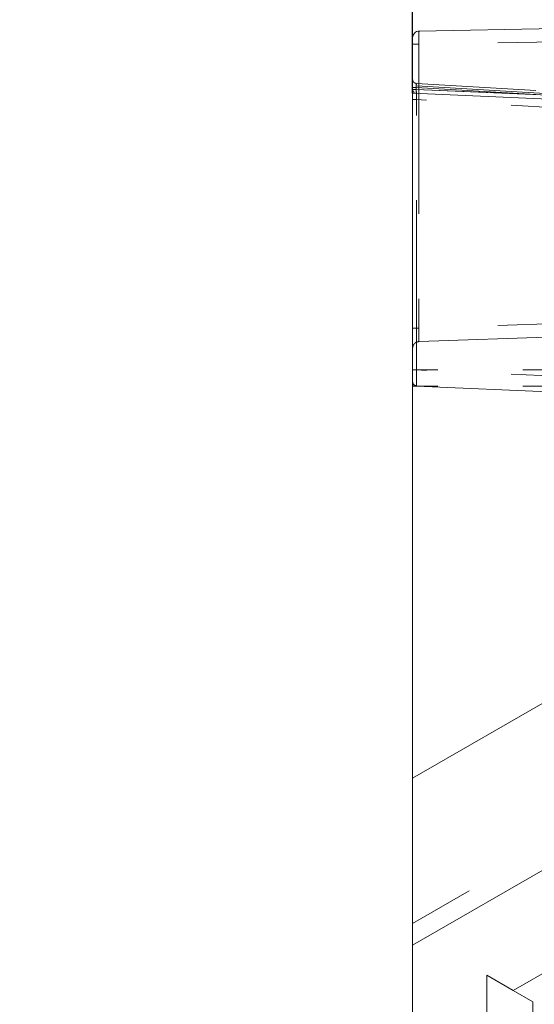
# Model space of a CAD drawing. Units: millimetres. Extents: x 0 to 420, y 0 to 297.
# Drawn here: x 346 to 350, y 243 to 251 of the extents above; entities that cross this region are included whole.
import ezdxf

# ---------------------------------------------------------------- set-up
doc = ezdxf.new("R2010")
doc.units = ezdxf.units.MM
doc.linetypes.add('HIDDEN', pattern=[1.905, 1.27, -0.635])
doc.layers.add('FORMAT', color=7, linetype='Continuous')
doc.styles.add('SLDTEXTSTYLE3', font='TXT', dxfattribs={"width": 0.75})
doc.dimstyles.new('SLDDIMSTYLE1', dxfattribs={"dimtxt": 3, "dimasz": 3, "dimexe": 0, "dimexo": 0.0625, "dimgap": 0.75, "dimtad": 2, "dimlfac": 10, "dimrnd": 1e-09, "dimzin": 12, "dimdsep": 46, "dimtxsty": 'SLDTEXTSTYLE3', "dimsah": 1, "dimcen": 0.09, "dimadec": 0, "dimazin": 3, "dimtfac": 1, "dimtofl": 0, "dimtmove": 0, "dimatfit": 3, "dimfxl": 1, "dimfrac": 2, "dimtolj": 1, "dimtzin": 12, "dimarcsym": 0})
doc.dimstyles.new('SLDDIMSTYLE3', dxfattribs={"dimtxt": 3, "dimasz": 3, "dimexe": 0, "dimexo": 0.0625, "dimgap": 0.75, "dimtad": 2, "dimdec": 0, "dimlfac": 10, "dimrnd": 1e-09, "dimzin": 12, "dimdsep": 46, "dimtxsty": 'SLDTEXTSTYLE3', "dimsah": 1, "dimcen": 0.09, "dimadec": 0, "dimazin": 3, "dimtfac": 1, "dimtofl": 0, "dimtmove": 0, "dimatfit": 3, "dimfxl": 1, "dimfrac": 2, "dimtolj": 1, "dimtzin": 12, "dimarcsym": 0})

# ---------------------------------------------------------------- blocks, each defined once
blk = doc.blocks.new('_D_3')
at = {"layer": 'FORMAT'}
for p, q in [((298.8877, 250.2993), (298.8877, 260.0833)), ((348.8877, 250.2993), (348.8877, 260.0833)), ((298.8877, 259.0833), (348.8877, 259.0833))]:
    blk.add_line(p, q, dxfattribs=at)
for points in [[(298.8877, 259.0833), (301.8877, 258.3333), (301.8877, 259.8333)], [(348.8877, 259.0833), (345.8877, 259.8333), (345.8877, 258.3333)]]:
    blk.add_solid(points, dxfattribs=at)
at = {"layer": 'FORMAT', "insert": (319.5441, 262.9505, -50.4893), "char_height": 3, "attachment_point": 1, "style": 'SLDTEXTSTYLE3'}
blk.add_mtext('500', dxfattribs=at)
blk = doc.blocks.new('_D_10')
at = {"layer": 'FORMAT'}
for p, q in [((355.0817, 250.8723), (367.3877, 250.8723)), ((366.3877, 250.8723), (366.3877, 210.8751)), ((323.8877, 210.8751), (367.3877, 210.8751))]:
    blk.add_line(p, q, dxfattribs=at)
for points in [[(366.3877, 250.8723), (365.6377, 247.8723), (367.1377, 247.8723)], [(366.3877, 210.8751), (367.1377, 213.8751), (365.6377, 213.8751)]]:
    blk.add_solid(points, dxfattribs=at)
at = {"layer": 'FORMAT', "insert": (362.5205, 226.8555, -50.4893), "char_height": 3, "attachment_point": 1, "rotation": 90, "style": 'SLDTEXTSTYLE3'}
blk.add_mtext('400', dxfattribs=at)

msp = doc.modelspace()

# ---------------------------------------------------------------- linework, layer by layer
at = {"color": 7, "linetype": 'Continuous', "lineweight": 15}
for p, q in [((348.9368, 250.7651), (355.0817, 250.8723)), ((348.8877, 250.328), (348.8877, 250.7151)), ((348.8877, 250.2993), (348.8877, 240.2751)), ((351.9877, 250.1639), (348.8877, 250.2993))]:
    msp.add_line(p, q, dxfattribs=at)
at = {"color": 7, "linetype": 'HIDDEN', "lineweight": 0}
for p, q in [((350.7955, 250.6986), (348.9338, 250.6661)), ((348.9338, 250.6661), (348.9338, 248.5413)), ((348.9151, 250.3556), (348.9151, 250.328)), ((348.9151, 250.3556), (348.9163, 250.3555)), ((348.9163, 250.3555), (348.9151, 250.3556)), ((348.9163, 250.3555), (348.9151, 250.3556)), ((348.9151, 250.3556), (348.9163, 250.3555)), ((349.8085, 250.3189), (348.9159, 250.3735)), ((348.9163, 250.3555), (350.4926, 250.2591)), ((348.9151, 250.328), (348.8877, 250.328)), ((348.8877, 250.328), (348.9151, 250.328)), ((348.9151, 250.328), (348.8877, 250.328)), ((348.8877, 250.328), (348.9151, 250.328)), ((348.9151, 250.328), (348.8877, 250.328)), ((348.8877, 250.328), (348.9151, 250.328)), ((348.9151, 250.328), (348.8877, 250.328)), ((348.8877, 250.328), (348.9151, 250.328)), ((348.9151, 250.328), (348.8877, 250.328)), ((348.8877, 250.328), (348.9151, 250.328)), ((348.9151, 250.328), (348.8877, 250.328)), ((348.8877, 250.328), (348.9151, 250.328)), ((348.9151, 250.328), (348.8877, 250.328)), ((348.8877, 250.328), (348.9151, 250.328)), ((348.9151, 250.328), (348.8877, 250.328)), ((348.8877, 250.328), (348.9151, 250.328)), ((348.9151, 250.328), (348.8877, 250.328)), ((348.8877, 250.328), (348.9151, 250.328)), ((348.8877, 250.2536), (348.8877, 250.2993)), ((348.9151, 250.3436), (348.9151, 250.328)), ((348.9151, 250.3436), (349.8093, 250.289)), ((348.9151, 250.328), (349.8093, 250.289)), ((348.9151, 250.328), (350.4926, 250.2591)), ((350.8939, 250.1326), (348.9164, 250.2536)), ((348.9164, 248.2288), (348.9164, 250.2536)), ((348.8877, 245.1749), (355.8992, 249.223)), ((350.7955, 248.6063), (348.9338, 248.5413)), ((348.9359, 248.4416), (350.7912, 248.5064)), ((352.8877, 248.2288), (348.8877, 248.2288)), ((350.8939, 248.1425), (348.9164, 248.2288)), ((355.9103, 248.1424), (348.8877, 244.0879)), ((352.8877, 248.1089), (348.8877, 248.1089)), ((348.9164, 248.1089), (350.8939, 248.0226)), ((348.8877, 243.9246), (355.912, 247.98)), ((355.9176, 247.4371), (349.4435, 243.6993)), ((349.6405, 243.5856), (355.9199, 247.211)), ((355.9217, 247.042), (349.7877, 243.5006)), ((349.4435, 243.6993), (349.4435, 240.2361)), ((349.4435, 243.6993), (349.6405, 243.5856)), ((349.6405, 243.5856), (349.7877, 243.5006)), ((349.6405, 240.2223), (349.6405, 243.5856)), ((349.7877, 243.5006), (349.7877, 240.2119))]:
    msp.add_line(p, q, dxfattribs=at)
at = {"color": 7, "linetype": 'Continuous', "lineweight": 15}
for points in [[(348.8877, 250.7151), (348.8884, 250.7215), (348.8899, 250.7345), (348.9012, 250.7509), (348.9174, 250.7625), (348.9304, 250.7642), (348.9368, 250.7651)], [(348.9164, 250.298), (348.9126, 250.2986), (348.905, 250.2998), (348.8955, 250.3068), (348.889, 250.3165), (348.8881, 250.3242), (348.8877, 250.328)]]:
    msp.add_open_spline(points, degree=3, dxfattribs=at)
at = {"color": 7, "linetype": 'HIDDEN', "lineweight": 0}
for points, knots in [([(348.9338, 250.6661), (348.9337, 250.6789), (348.9336, 250.7048), (348.9342, 250.7368), (348.9351, 250.755), (348.936, 250.7636), (348.9365, 250.7646), (348.9368, 250.7651)], [0, 0, 0, 0, 0.246681, 0.499137, 0.725501, 0.85685, 1, 1, 1, 1]), ([(348.9368, 250.7651), (348.9365, 250.7646), (348.936, 250.7636), (348.9351, 250.755), (348.9342, 250.7368), (348.9336, 250.7048), (348.9337, 250.6789), (348.9338, 250.6661)], [0, 0, 0, 0, 0.143138, 0.274483, 0.500863, 0.753307, 1, 1, 1, 1]), ([(348.9338, 250.6661), (348.9337, 250.6789), (348.9336, 250.7048), (348.9342, 250.7368), (348.9351, 250.755), (348.936, 250.7636), (348.9365, 250.7646), (348.9368, 250.7651)], [0, 0, 0, 0, 0.246681, 0.499137, 0.725501, 0.85685, 1, 1, 1, 1]), ([(348.9368, 250.7651), (348.9365, 250.7646), (348.936, 250.7636), (348.9351, 250.755), (348.9342, 250.7368), (348.9336, 250.7048), (348.9337, 250.6789), (348.9338, 250.6661)], [0, 0, 0, 0, 0.143138, 0.274483, 0.500863, 0.753307, 1, 1, 1, 1]), ([(348.9159, 250.3735), (348.9157, 250.3734), (348.9154, 250.3732), (348.9149, 250.3707), (348.9145, 250.3653), (348.9145, 250.3571), (348.9148, 250.3496), (348.915, 250.3457), (348.9151, 250.3436)], [0, 0, 0, 0, 0.13423, 0.262612, 0.501292, 0.745997, 0.871888, 1, 1, 1, 1]), ([(348.9151, 250.3556), (348.9153, 250.3582), (348.9157, 250.3635), (348.9158, 250.3694), (348.9156, 250.3728), (348.9152, 250.3733), (348.9151, 250.3735)], [0, 0, 0, 0, 0.28023, 0.559286, 0.779691, 1, 1, 1, 1]), ([(348.9164, 250.2536), (348.9163, 250.2619), (348.916, 250.2783), (348.9157, 250.3083), (348.9154, 250.3406), (348.9155, 250.368), (348.9157, 250.3716), (348.9159, 250.3735)], [0, 0, 0, 0, 0.133363, 0.261462, 0.500906, 0.746604, 1, 1, 1, 1]), ([(348.9159, 250.3735), (348.9157, 250.3716), (348.9155, 250.368), (348.9154, 250.3406), (348.9157, 250.3083), (348.916, 250.2783), (348.9163, 250.2619), (348.9164, 250.2536)], [0, 0, 0, 0, 0.253381, 0.499094, 0.738526, 0.866628, 1, 1, 1, 1]), ([(348.9159, 250.3735), (348.9157, 250.3716), (348.9155, 250.368), (348.9154, 250.3406), (348.9157, 250.3083), (348.916, 250.2783), (348.9163, 250.2619), (348.9164, 250.2536)], [0, 0, 0, 0, 0.253396, 0.499094, 0.738538, 0.866637, 1, 1, 1, 1]), ([(348.9164, 250.2536), (348.9163, 250.2619), (348.916, 250.2783), (348.9157, 250.3083), (348.9154, 250.3406), (348.9155, 250.368), (348.9157, 250.3716), (348.9159, 250.3735)], [0, 0, 0, 0, 0.1333718, 0.2614741, 0.5009064, 0.7466195, 1, 1, 1, 1]), ([(348.9338, 248.5413), (348.9336, 248.5282), (348.9333, 248.5021), (348.9336, 248.4695), (348.9344, 248.4512), (348.9352, 248.4429), (348.9357, 248.442), (348.9359, 248.4416)], [0, 0, 0, 0, 0.2496067, 0.4983908, 0.7325994, 0.8622592, 1, 1, 1, 1]), ([(348.9359, 248.4416), (348.9357, 248.442), (348.9352, 248.4429), (348.9344, 248.4512), (348.9336, 248.4695), (348.9333, 248.5021), (348.9336, 248.5282), (348.9338, 248.5413)], [0, 0, 0, 0, 0.1377294, 0.2673854, 0.5016091, 0.7503861, 1, 1, 1, 1]), ([(348.9338, 248.5413), (348.9336, 248.5282), (348.9333, 248.5021), (348.9336, 248.4695), (348.9344, 248.4512), (348.9352, 248.4429), (348.9357, 248.442), (348.9359, 248.4416)], [0, 0, 0, 0, 0.249602, 0.498391, 0.732599, 0.862259, 1, 1, 1, 1]), ([(348.9359, 248.4416), (348.9357, 248.442), (348.9352, 248.4429), (348.9344, 248.4512), (348.9336, 248.4695), (348.9333, 248.5021), (348.9336, 248.5282), (348.9338, 248.5413)], [0, 0, 0, 0, 0.137729, 0.267385, 0.501609, 0.750381, 1, 1, 1, 1]), ([(348.9164, 248.2288), (348.9163, 248.2207), (348.9161, 248.2045), (348.9159, 248.1745), (348.9158, 248.1419), (348.9159, 248.1201), (348.9161, 248.1104), (348.9163, 248.1094), (348.9164, 248.1089)], [0, 0, 0, 0, 0.130423, 0.257411, 0.5, 0.742577, 0.869568, 1, 1, 1, 1]), ([(348.9164, 248.1089), (348.9163, 248.1094), (348.9161, 248.1104), (348.9159, 248.1201), (348.9158, 248.1419), (348.9159, 248.1745), (348.9161, 248.2045), (348.9163, 248.2207), (348.9164, 248.2288)], [0, 0, 0, 0, 0.130423, 0.257411, 0.5, 0.742581, 0.869571, 1, 1, 1, 1]), ([(348.9164, 248.2288), (348.9163, 248.2207), (348.9161, 248.2045), (348.9159, 248.1745), (348.9158, 248.1419), (348.9159, 248.1201), (348.9161, 248.1104), (348.9163, 248.1094), (348.9164, 248.1089)], [0, 0, 0, 0, 0.130421, 0.257407, 0.5, 0.742577, 0.869568, 1, 1, 1, 1]), ([(348.9162, 248.1113), (348.9162, 248.1114), (348.9161, 248.1122), (348.9159, 248.1207), (348.9158, 248.1417), (348.9159, 248.1746), (348.9161, 248.2045), (348.9163, 248.2206), (348.9164, 248.2288)], [0, 0, 0, 0, 0.005899, 0.151072, 0.428399, 0.705714, 0.85089, 1, 1, 1, 1]), ([(348.8877, 248.1407), (348.8881, 248.1369), (348.889, 248.1295), (348.8954, 248.12), (348.9048, 248.1131), (348.9124, 248.1119), (348.9162, 248.1113)], [0, 0, 0, 0, 0.2499251, 0.499788, 0.749488, 1, 1, 1, 1])]:
    msp.add_open_spline(points, degree=3, knots=knots, dxfattribs=at)
for points in [[(348.8877, 250.6661), (348.8884, 250.6661), (348.8897, 250.6661), (348.9002, 250.6661), (348.9153, 250.6661), (348.9276, 250.6661), (348.9338, 250.6661)], [(348.9338, 250.6661), (348.9276, 250.6661), (348.9153, 250.6661), (348.9002, 250.6661), (348.8897, 250.6661), (348.8884, 250.6661), (348.8877, 250.6661)], [(348.8877, 250.6661), (348.8884, 250.6661), (348.8897, 250.6661), (348.9002, 250.6661), (348.9153, 250.6661), (348.9276, 250.6661), (348.9338, 250.6661)], [(348.9338, 250.6661), (348.9276, 250.6661), (348.9153, 250.6661), (348.9002, 250.6661), (348.8897, 250.6661), (348.8884, 250.6661), (348.8877, 250.6661)], [(348.8877, 250.4034), (348.8881, 250.3997), (348.8889, 250.3921), (348.8954, 250.3824), (348.9046, 250.3754), (348.9121, 250.3741), (348.9159, 250.3735)], [(348.8877, 250.3436), (348.8881, 250.3436), (348.8889, 250.3436), (348.8951, 250.3436), (348.9041, 250.3436), (348.9114, 250.3436), (348.9151, 250.3436)], [(348.8877, 250.3436), (348.8881, 250.3436), (348.8889, 250.3436), (348.8951, 250.3436), (348.9041, 250.3436), (348.9114, 250.3436), (348.9151, 250.3436)], [(348.8877, 250.2536), (348.8881, 250.2536), (348.889, 250.2536), (348.8955, 250.2536), (348.905, 250.2536), (348.9126, 250.2536), (348.9164, 250.2536)], [(348.8877, 248.5413), (348.8884, 248.5413), (348.8897, 248.5413), (348.9002, 248.5413), (348.9153, 248.5413), (348.9276, 248.5413), (348.9338, 248.5413)], [(348.8877, 248.5413), (348.8884, 248.5413), (348.8897, 248.5413), (348.9002, 248.5413), (348.9153, 248.5413), (348.9276, 248.5413), (348.9338, 248.5413)], [(348.9338, 248.5413), (348.9276, 248.5413), (348.9153, 248.5413), (348.9002, 248.5413), (348.8897, 248.5413), (348.8884, 248.5413), (348.8877, 248.5413)], [(348.8877, 248.5413), (348.8884, 248.5413), (348.8897, 248.5413), (348.9002, 248.5413), (348.9153, 248.5413), (348.9276, 248.5413), (348.9338, 248.5413)], [(348.8877, 248.3916), (348.8884, 248.398), (348.8898, 248.4108), (348.9009, 248.4271), (348.9168, 248.4388), (348.9296, 248.4407), (348.9359, 248.4416)], [(348.9164, 248.2288), (348.9126, 248.2288), (348.905, 248.2288), (348.8955, 248.2288), (348.889, 248.2288), (348.8881, 248.2288), (348.8877, 248.2288)], [(348.8877, 248.1389), (348.8881, 248.1351), (348.889, 248.1274), (348.8955, 248.1177), (348.905, 248.1107), (348.9126, 248.1095), (348.9164, 248.1089)]]:
    msp.add_open_spline(points, degree=3, dxfattribs=at)

# ---------------------------------------------------------------- dimensions: what is measured, and where the dimension line sits
at = {"layer": 'FORMAT'}
dim = msp.add_linear_dim(base=(348.8877, 259.0833), p1=(298.8877, 250.2993), p2=(348.8877, 250.2993), dimstyle='SLDDIMSTYLE1', dxfattribs=at)
dim.commit()
dim.dimension.update_dxf_attribs({"geometry": '_D_3', "text_midpoint": (324.0879, 259.0833), "dimtype": 160})
dim = msp.add_linear_dim(base=(366.3877, 210.8751), p1=(355.0817, 250.8723), p2=(323.8877, 210.8751), angle=90, dimstyle='SLDDIMSTYLE3', dxfattribs=at)
dim.commit()
dim.dimension.update_dxf_attribs({"geometry": '_D_10', "text_midpoint": (366.3877, 231.3992), "dimtype": 160})

doc.saveas('drawing.dxf')
